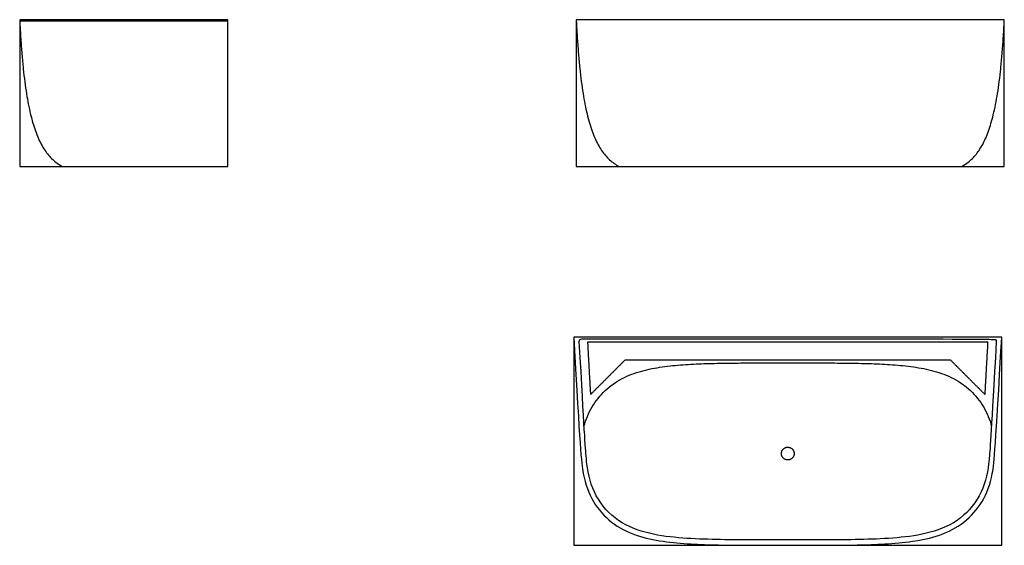
# Model space of a CAD drawing. Units: millimetres. Extents: x 0 to 4023, y -173 to 1975.
import ezdxf

# ---------------------------------------------------------------- set-up
doc = ezdxf.new("R2010")
doc.units = ezdxf.units.MM
doc.header["$MEASUREMENT"] = 0
doc.layers.add('Bounding Box', color=1, linetype='Continuous', true_color=0xff0000)
doc.layers.add('Default', color=6, linetype='Continuous', true_color=0xff00ff)

msp = doc.modelspace()

# ---------------------------------------------------------------- linework, layer by layer
at = {"layer": 'Bounding Box'}
for points in [[(0, 1375.3), (850, 1375.3), (850, 1975.3), (0, 1975.3)], [(2274.3, 1375.3), (4023.3, 1375.3), (4023.3, 1975.3), (2274.3, 1975.3)], [(2264, -172.8), (4013, -172.8), (4013, 677.2), (2264, 677.2)]]:
    msp.add_lwpolyline(points, close=True, dxfattribs=at)
at = {"layer": 'Default'}
msp.add_line((4008, 677.2), (2269.1, 677.2), dxfattribs=at)
for points in [[(2321.5, 659.4), (3955.5, 659.4)], [(3803.5, 584.4), (2473.5, 584.4)]]:
    msp.add_lwpolyline(points, dxfattribs=at)
for points, degree in [([(1, 1974.2), (0.4, 1973.6), (0.1, 1972.8), (-0.1, 1971.8), (0, 1970.9), (0, 1970.1)], 5), ([(3.6, 1975.3), (3, 1975.2), (2.4, 1975.1), (1.8, 1974.9), (1.4, 1974.6), (1, 1974.2)], 5), ([(5, 1975.3), (4.9, 1975.3), (4.8, 1975.3), (4.7, 1975.3), (4.5, 1975.3), (4.4, 1975.3)], 5), ([(5.4, 1975.3), (5.3, 1975.3), (5.2, 1975.3), (5.2, 1975.3), (5.1, 1975.3), (5, 1975.3)], 5), ([(850, 1975.3), (427.7, 1975.3), (5.4, 1975.3)], 2), ([(850, 1970.1), (850, 1971.8), (850, 1973.6), (850, 1975.3)], 3), ([(3148.8, 1975.3), (2714.1, 1975.3), (2279.4, 1975.3)], 2), ([(4018.3, 1975.3), (3583.6, 1975.3), (3148.8, 1975.3)], 2), ([(0, 1970.1), (283.4, 1970.1), (566.7, 1970.1), (850, 1970.1)], 3), ([(850, 1375.3), (850, 1573.6), (850, 1771.8), (850, 1970.1)], 3), ([(174.8, 1375.3), (399.9, 1375.3), (624.9, 1375.3), (850, 1375.3)], 3), ([(2449.2, 1375.3), (2799, 1375.3), (3148.8, 1375.3)], 2), ([(3148.8, 1375.3), (3382, 1375.3), (3615.2, 1375.3), (3848.4, 1375.3)], 3), ([(2269.1, 677.2), (2267.4, 677.2), (2265.7, 677.2), (2264, 677.2)], 3), ([(2264, 677.2), (2290, 224.5), (2298.3, 110.9), (2338.4, 3.1), (2414.3, -84), (2517.2, -135.6), (2628.6, -158.8), (2741.7, -168.3), (2855.1, -171.7), (2968.5, -172.7), (3081.8, -172.8), (3195.2, -172.8), (3308.6, -172.7), (3422, -171.7), (3535.4, -168.3), (3648.5, -158.8), (3759.9, -135.6), (3862.8, -84), (3938.7, 3.1), (3978.8, 110.9), (3987.1, 224.5), (4013, 677.2)], 3), ([(2333.5, 444.1), (2327.5, 551.8), (2321.5, 659.4)], 2), ([(3955.5, 659.4), (3949.5, 551.8), (3943.5, 444.1)], 2), ([(2305.8, 313.8), (2313.6, 341.2), (2335.7, 394.4), (2389.1, 462.5), (2460.2, 511.8), (2541, 541.6), (2625.3, 557.8), (2710.6, 566), (2796.1, 570), (2881.7, 571.8), (2967.4, 572.5), (3053, 572.6), (3138.7, 572.6), (3224.3, 572.6), (3309.9, 572.5), (3395.6, 571.8), (3481.2, 570), (3566.8, 566), (3652, 557.8), (3736.3, 541.6), (3817.1, 511.8), (3888.2, 462.5), (3941.6, 394.4), (3963.7, 341.2), (3971.5, 313.8)], 3), ([(2473.5, 584.4), (2403.5, 514.3), (2333.5, 444.1)], 2), ([(3943.5, 444.1), (3873.5, 514.3), (3803.5, 584.4)], 2)]:
    msp.add_open_spline(points, degree=degree, dxfattribs=at)
msp.add_rational_spline([(4.4, 1975.3), (4, 1975.3), (3.6, 1975.3)], [1, 0.998973336026, 1], degree=2, dxfattribs=at)
for points, knots in [([(2279.4, 1975.3), (2278.9, 1975.3), (2278.1, 1975.3), (2276.7, 1975.1), (2275.2, 1974.3), (2274.5, 1972.8), (2274.3, 1971.4), (2274.3, 1970.5), (2274.4, 1970.1)], [6187.921055, 6187.921055, 6187.921055, 6187.921055, 6189.307242, 6190.392884, 6192.25188, 6194.110634, 6195.196416, 6196.583154, 6196.583154, 6196.583154, 6196.583154]), ([(4023.3, 1970.1), (4023.3, 1970.5), (4023.4, 1971.3), (4023.2, 1972.8), (4022.6, 1974), (4021.6, 1974.8), (4020.7, 1975.1), (4019.6, 1975.3), (4018.8, 1975.3), (4018.3, 1975.3)], [4440.319764, 4440.319764, 4440.319764, 4440.319764, 4441.677532, 4442.767676, 4444.643968, 4445.546413, 4446.516553, 4447.630187, 4448.981566, 4448.981566, 4448.981566, 4448.981566]), ([(0, 1970.1), (1.3, 1945.4), (4, 1900.2), (8.8, 1834.8), (14.2, 1776.6), (20.4, 1722.5), (27.3, 1674.8), (35.1, 1630.3), (43.7, 1590.5), (53.3, 1553.9), (63.6, 1521.8), (74.9, 1492.8), (87.7, 1466.1), (101.6, 1442.5), (117.3, 1421.5), (134.1, 1403.7), (153.3, 1387.9), (167.3, 1379.3), (174.8, 1375.3)], [859.058448, 859.058448, 859.058448, 859.058448, 933.166275, 994.921167, 1055.853654, 1108.523059, 1158.266593, 1200.338029, 1243.944307, 1280.314756, 1313.97529, 1345.020468, 1373.60174, 1402.764624, 1427.005406, 1452.184223, 1476.04845, 1501.44343, 1501.44343, 1501.44343, 1501.44343]), ([(2274.4, 1970.1), (2275.6, 1946), (2278.3, 1900.7), (2283, 1836.2), (2288.4, 1777.9), (2294.5, 1724.4), (2301.5, 1675.5), (2309.3, 1631.1), (2317.9, 1590.9), (2327.6, 1554.2), (2338.3, 1520.8), (2350.2, 1490.6), (2363.2, 1464), (2377.4, 1440.6), (2392.9, 1420.1), (2410.1, 1402.2), (2428.9, 1387.2), (2442.3, 1379), (2449.2, 1375.3)], [6196.583154, 6196.583154, 6196.583154, 6196.583154, 6268.77606, 6332.733289, 6390.557733, 6444.614493, 6494.073473, 6538.863407, 6579.746606, 6617.340396, 6652.753122, 6684.915392, 6714.599869, 6741.461404, 6767.040419, 6791.750725, 6815.570974, 6839.013507, 6839.013507, 6839.013507, 6839.013507]), ([(3848.4, 1375.3), (3855.9, 1379.3), (3869.8, 1387.9), (3889, 1403.5), (3905.7, 1421.2), (3921.3, 1442), (3935.2, 1465.3), (3947.9, 1491.8), (3959.2, 1520.5), (3969.5, 1552.3), (3979.2, 1588.6), (3988.1, 1629.6), (3996.1, 1675.3), (4003.1, 1724.3), (4009.3, 1778.2), (4014.7, 1836.8), (4019.4, 1901.6), (4022, 1946.4), (4023.3, 1970.1)], [3797.890098, 3797.890098, 3797.890098, 3797.890098, 3823.153175, 3846.884577, 3871.908658, 3895.984257, 3924.928751, 3953.278811, 3984.058382, 4017.419767, 4053.458427, 4096.662789, 4143.137182, 4192.730016, 4245.207717, 4305.883488, 4369.135688, 4440.319764, 4440.319764, 4440.319764, 4440.319764]), ([(2296.7, 671), (2291.2, 671.2), (2286.3, 666.1), (2286.8, 660.6), (2306.9, 291.4), (2312.3, 217.7), (2316.7, 168.6), (2320, 144.1), (2326.5, 99), (2355.1, 9.3), (2456, -90.2), (2589.4, -132.2), (2726.2, -146), (2863.6, -150.1), (3001.1, -150.9), (3092.7, -150.9), (3138.5, -150.9), (3184.4, -150.9), (3276, -150.9), (3413.5, -150.1), (3550.9, -146), (3687.7, -132.2), (3821.1, -90.2), (3922, 9.3), (3950.5, 99), (3957.1, 144.1), (3960.4, 168.6), (3964.8, 217.7), (3970.2, 291.4), (3990.3, 660.6), (3990.8, 666.1), (3985.9, 671.2), (3980.4, 671), (2296.7, 671)], [1698.626186, 1698.626186, 1698.626186, 1698.626186, 1699.626186, 1699.626186, 1699.626186, 1705.626186, 1706.626186, 1706.626186, 1706.626186, 1707.626186, 1708.626186, 1709.626186, 1710.626186, 1711.626186, 1712.626186, 1713.626186, 1713.626186, 1713.626186, 1714.626186, 1715.626186, 1716.626186, 1717.626186, 1718.626186, 1719.626186, 1720.626186, 1720.626186, 1720.626186, 1721.626186, 1727.626186, 1727.626186, 1727.626186, 1728.626186, 3412.252372, 3412.252372, 3412.252372, 3412.252372]), ([(4013, 677.2), (4013, 677.2), (4011.4, 677.2), (4009.7, 677.2), (4008, 677.2)], [1530.877915, 1530.877915, 1530.877915, 1530.877915, 1530.878688, 1535.909121, 1535.909121, 1535.909121, 1535.909121])]:
    msp.add_open_spline(points, degree=3, knots=knots, dxfattribs=at)
for points, weights, knots in [([(3138.5, 176.1), (3112.6, 176.1), (3112.6, 202.1), (3112.6, 228.1), (3138.5, 228.1)], [1, 0.707106781187, 1, 0.707106900396, 1], [81.681409, 81.681409, 81.681409, 122.522118, 122.522118, 163.362818, 163.362818, 163.362818]), ([(3138.5, 228.1), (3164.5, 228.1), (3164.5, 202.1), (3164.5, 176.1), (3138.5, 176.1)], [1, 0.707106900396, 1, 0.707106900396, 1], [0, 0, 0, 40.840704, 40.840704, 81.681409, 81.681409, 81.681409])]:
    msp.add_rational_spline(points, weights, degree=2, knots=knots, dxfattribs=at)

doc.saveas('drawing.dxf')
